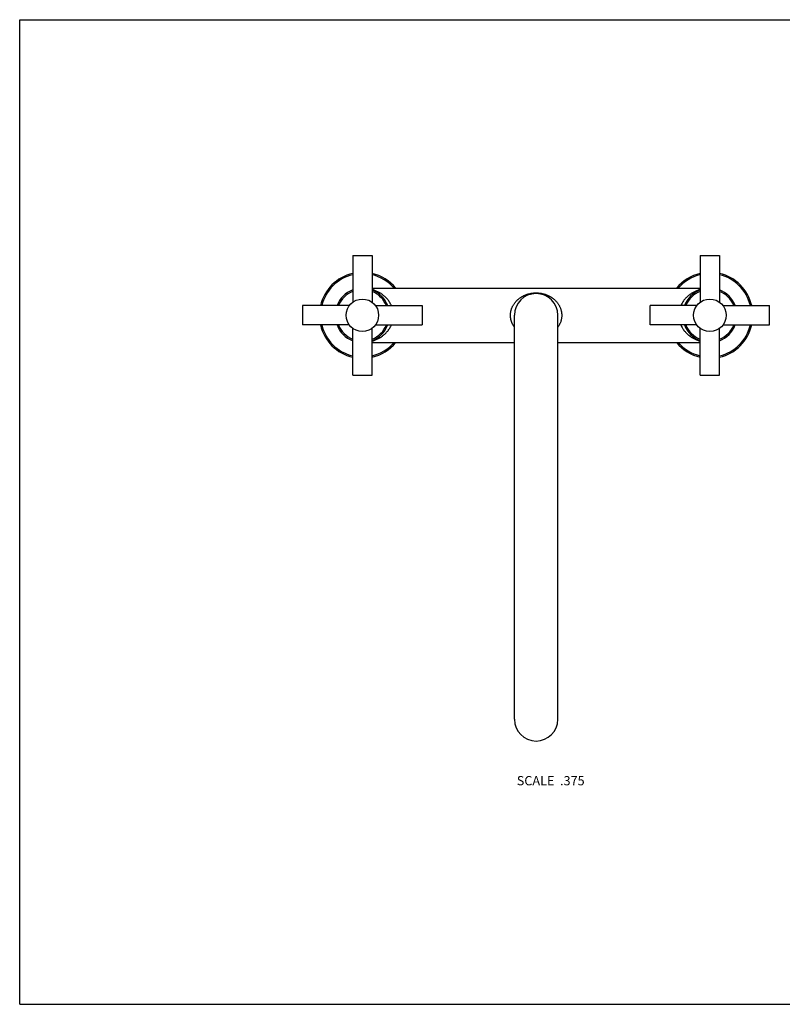
# Model space of a CAD drawing. Units: inches. Extents: x 0 to 11, y 0 to 8.5.
# Drawn here: x 0 to 6.6, y 0 to 8.5 of the extents above; entities that cross this region are included whole.
import ezdxf

# ---------------------------------------------------------------- set-up
doc = ezdxf.new("R2010")
doc.units = ezdxf.units.IN
doc.header["$LTSCALE"] = 0.605
doc.header["$MEASUREMENT"] = 0
doc.layers.get('0').update_dxf_attribs({"linetype": 'CONTINUOUS'})
doc.styles.get("Standard").update_dxf_attribs({"font": 'txt', "width": 0.8})

msp = doc.modelspace()

# ---------------------------------------------------------------- linework, layer by layer
at = {"color": 7, "linetype": 'Continuous'}
for p, q in [((0, 0), (0, 8.5)), ((0, 8.5), (11, 8.5)), ((2.8753, 6.4636), (2.8753, 6.0611)), ((2.8753, 6.4636), (3.0422, 6.4636)), ((3.0422, 6.4636), (3.0422, 6.0611)), ((5.8753, 6.4636), (5.8753, 6.0611)), ((5.8753, 6.4636), (6.0422, 6.4636)), ((6.0422, 6.4636), (6.0422, 6.0611)), ((3.0422, 6.1823), (5.8753, 6.1823)), ((2.4431, 6.0314), (2.4431, 5.8645)), ((2.8455, 6.0314), (2.4431, 6.0314)), ((3.0719, 6.0314), (3.4743, 6.0314)), ((3.4743, 6.0314), (3.4743, 5.8645)), ((5.4431, 5.8645), (5.4431, 6.0314)), ((5.8455, 6.0314), (5.4431, 6.0314)), ((6.0719, 6.0314), (6.4743, 6.0314)), ((6.4743, 5.8645), (6.4743, 6.0314)), ((4.2712, 2.4604), (4.2712, 5.9479)), ((4.6462, 2.4604), (4.6462, 5.9479)), ((2.8455, 5.8645), (2.4431, 5.8645)), ((2.8753, 5.4323), (2.8753, 5.8348)), ((3.0422, 5.4323), (3.0422, 5.8348)), ((3.0719, 5.8645), (3.4743, 5.8645)), ((5.8455, 5.8645), (5.4431, 5.8645)), ((5.8753, 5.4323), (5.8753, 5.8348)), ((6.0422, 5.4323), (6.0422, 5.8348)), ((6.0719, 5.8645), (6.4743, 5.8645)), ((3.0422, 5.7136), (4.2712, 5.7136)), ((4.6462, 5.7136), (5.8753, 5.7136)), ((2.8753, 5.4323), (3.0422, 5.4323)), ((5.8753, 5.4323), (6.0422, 5.4323)), ((0, 0), (11, 0))]:
    msp.add_line(p, q, dxfattribs=at)
for centre in [(2.9587, 5.9479), (5.9587, 5.9479)]:
    msp.add_circle(centre, 0.1406, dxfattribs=at)
for centre, radius, start, end in [((2.9587, 5.9479), 0.3713, 102.98834, 167.01166), ((2.9587, 5.9479), 0.36, 103.40158, 166.59843), ((2.9587, 5.9479), 0.3713, 39.14814, 77.01166), ((2.9587, 5.9479), 0.36, 40.62111, 76.59842), ((5.9587, 5.9479), 0.3713, 102.98834, 140.85186), ((5.9587, 5.9479), 0.36, 103.40158, 139.37889), ((5.9587, 5.9479), 0.3713, 12.98834, 77.01166), ((5.9587, 5.9479), 0.36, 13.40157, 76.59842), ((2.9587, 5.9479), 0.2344, 110.85519, 159.14471), ((2.9587, 5.9479), 0.2231, 111.95944, 158.03994), ((2.9587, 5.9479), 0.2344, 20.85529, 69.14481), ((2.9587, 5.9479), 0.2231, 21.96006, 68.04056), ((4.4587, 5.9479), 0.1875, 0, 180), ((5.9587, 5.9479), 0.2344, 110.85519, 159.14471), ((5.9587, 5.9479), 0.2231, 111.95974, 158.04018), ((5.9587, 5.9479), 0.2344, 20.85529, 69.14481), ((5.9587, 5.9479), 0.2231, 21.95982, 68.04026), ((2.9587, 5.9479), 0.3713, 192.98834, 257.01166), ((2.9587, 5.9479), 0.36, 193.40157, 256.59842), ((2.9587, 5.9479), 0.2344, 200.85529, 249.14481), ((2.9587, 5.9479), 0.2231, 201.96006, 248.04056), ((2.9587, 5.9479), 0.2344, 290.85519, 339.14471), ((2.9587, 5.9479), 0.2231, 291.95944, 338.03994), ((5.9587, 5.9479), 0.2344, 200.85529, 249.14481), ((5.9587, 5.9479), 0.2231, 201.95982, 248.04026), ((5.9587, 5.9479), 0.3713, 282.98834, 347.01166), ((5.9587, 5.9479), 0.36, 283.40158, 346.59843), ((5.9587, 5.9479), 0.2344, 290.85519, 339.14471), ((5.9587, 5.9479), 0.2231, 291.95974, 338.04018), ((2.9587, 5.9479), 0.3713, 282.98834, 320.85186), ((2.9587, 5.9479), 0.36, 283.40158, 319.37889), ((5.9587, 5.9479), 0.3713, 219.14814, 257.01166), ((5.9587, 5.9479), 0.36, 220.62111, 256.59842), ((4.4587, 2.4604), 0.1875, 180, 360)]:
    msp.add_arc(centre, radius, start, end, dxfattribs=at)
for points, knots in [([(3.2093, 6.0314), (3.2072, 6.0362), (3.2027, 6.0456), (3.195, 6.059), (3.1866, 6.0717), (3.1776, 6.0835), (3.1681, 6.0946), (3.158, 6.1049), (3.1476, 6.1145), (3.1368, 6.1233), (3.1257, 6.1315), (3.1143, 6.139), (3.1027, 6.1458), (3.087, 6.154), (3.067, 6.1628), (3.0505, 6.1683), (3.0422, 6.1707)], [0, 0, 0, 0, 0.070092, 0.138868, 0.206351, 0.272592, 0.337665, 0.401654, 0.464646, 0.526729, 0.587991, 0.648512, 0.708369, 0.767634, 0.884623, 1, 1, 1, 1]), ([(4.2375, 5.9479), (4.2375, 5.9515), (4.2377, 5.9587), (4.2387, 5.9694), (4.2401, 5.9782), (4.2416, 5.9852), (4.2432, 5.9921), (4.2457, 6.0005), (4.2492, 6.0104), (4.2533, 6.0199), (4.2578, 6.0292), (4.2628, 6.0381), (4.2683, 6.0466), (4.2741, 6.0547), (4.2803, 6.0625), (4.2869, 6.0699), (4.2926, 6.0758), (4.2973, 6.0803), (4.3009, 6.0835), (4.3046, 6.0867), (4.3096, 6.0909), (4.316, 6.0958), (4.3226, 6.1005), (4.328, 6.104), (4.3321, 6.1066), (4.3363, 6.1091), (4.342, 6.1123), (4.3492, 6.1161), (4.3566, 6.1196), (4.3626, 6.1222), (4.3672, 6.1241), (4.3719, 6.1258), (4.3766, 6.1275), (4.3813, 6.1291), (4.3878, 6.1312), (4.396, 6.1335), (4.406, 6.1359), (4.4163, 6.1378), (4.4249, 6.1391), (4.4319, 6.1399), (4.4373, 6.1405), (4.4426, 6.1409), (4.448, 6.1411), (4.4533, 6.1413), (4.4587, 6.1414), (4.4641, 6.1413), (4.4695, 6.1411), (4.4748, 6.1409), (4.4802, 6.1405), (4.4855, 6.1399), (4.4925, 6.1391), (4.5012, 6.1378), (4.5114, 6.1359), (4.5215, 6.1335), (4.5297, 6.1312), (4.5361, 6.1291), (4.5409, 6.1275), (4.5456, 6.1258), (4.5502, 6.1241), (4.5548, 6.1222), (4.5593, 6.1202), (4.5638, 6.1182), (4.5682, 6.116), (4.5726, 6.1138), (4.5769, 6.1115), (4.5811, 6.1091), (4.5853, 6.1066), (4.5894, 6.104), (4.5948, 6.1005), (4.6014, 6.0958), (4.6091, 6.0899), (4.6166, 6.0836), (4.6237, 6.0769), (4.6306, 6.0699), (4.6371, 6.0625), (4.6433, 6.0547), (4.6491, 6.0466), (4.6546, 6.0381), (4.6596, 6.0292), (4.6642, 6.0199), (4.6682, 6.0104), (4.6717, 6.0005), (4.6742, 5.9921), (4.6759, 5.9852), (4.6769, 5.98), (4.6779, 5.9747), (4.6786, 5.9694), (4.6792, 5.9641), (4.6798, 5.9569), (4.68, 5.9515), (4.68, 5.9479)], [0, 0, 0, 0, 0.016515, 0.032996, 0.049411, 0.057585, 0.065733, 0.081936, 0.098006, 0.113933, 0.129713, 0.145346, 0.160838, 0.176198, 0.191438, 0.206574, 0.22162, 0.229116, 0.236596, 0.244062, 0.251519, 0.266409, 0.281288, 0.288731, 0.296179, 0.303635, 0.311103, 0.326085, 0.341149, 0.34872, 0.35632, 0.363953, 0.371623, 0.379331, 0.38708, 0.402705, 0.418517, 0.434518, 0.450698, 0.458848, 0.467033, 0.475247, 0.483485, 0.491738, 0.499998, 0.508259, 0.516511, 0.524749, 0.532963, 0.541148, 0.549298, 0.565478, 0.58148, 0.597293, 0.612918, 0.620665, 0.628373, 0.636042, 0.643677, 0.651278, 0.658849, 0.666393, 0.673912, 0.681412, 0.688894, 0.696362, 0.703819, 0.711268, 0.71871, 0.733588, 0.748478, 0.763401, 0.778376, 0.793422, 0.808557, 0.823798, 0.839158, 0.85465, 0.870283, 0.886062, 0.901989, 0.918059, 0.934263, 0.942411, 0.950585, 0.958783, 0.967002, 0.975237, 0.983485, 1, 1, 1, 1]), ([(5.8753, 6.1707), (5.867, 6.1683), (5.8504, 6.1628), (5.8304, 6.154), (5.8147, 6.1458), (5.8031, 6.139), (5.7918, 6.1315), (5.7807, 6.1233), (5.7699, 6.1145), (5.7594, 6.1049), (5.7494, 6.0946), (5.7398, 6.0835), (5.7308, 6.0717), (5.7224, 6.059), (5.7148, 6.0456), (5.7103, 6.0362), (5.7082, 6.0314)], [0, 0, 0, 0, 0.115377, 0.232366, 0.291631, 0.351488, 0.412009, 0.473271, 0.535354, 0.598346, 0.662335, 0.727408, 0.793649, 0.861131, 0.929908, 1, 1, 1, 1]), ([(4.2712, 5.8453), (4.2686, 5.8489), (4.2637, 5.8562), (4.2582, 5.8659), (4.2543, 5.8739), (4.2515, 5.8801), (4.2489, 5.8865), (4.2466, 5.8929), (4.2445, 5.8995), (4.2426, 5.9062), (4.2411, 5.913), (4.2398, 5.9199), (4.2387, 5.9268), (4.238, 5.9338), (4.2376, 5.9409), (4.2375, 5.9456), (4.2375, 5.9479)], [0, 0, 0, 0, 0.120278, 0.241977, 0.303396, 0.365194, 0.427365, 0.489902, 0.552788, 0.616, 0.679508, 0.743275, 0.807259, 0.87141, 0.935677, 1, 1, 1, 1]), ([(4.68, 5.9479), (4.68, 5.9432), (4.6797, 5.9362), (4.6787, 5.9268), (4.6777, 5.9199), (4.6764, 5.913), (4.6748, 5.9062), (4.673, 5.8995), (4.6702, 5.8908), (4.6669, 5.8822), (4.6632, 5.8739), (4.6592, 5.8659), (4.6537, 5.8562), (4.6488, 5.8489), (4.6462, 5.8453)], [0, 0, 0, 0, 0.128569, 0.192723, 0.25671, 0.320481, 0.383992, 0.447207, 0.510096, 0.634788, 0.696588, 0.758012, 0.879717, 1, 1, 1, 1]), ([(3.0422, 5.7252), (3.0505, 5.7276), (3.067, 5.7331), (3.087, 5.7419), (3.1027, 5.7501), (3.1143, 5.7569), (3.1257, 5.7644), (3.1368, 5.7726), (3.1476, 5.7814), (3.158, 5.791), (3.1681, 5.8013), (3.1776, 5.8124), (3.1866, 5.8242), (3.195, 5.8369), (3.2027, 5.8503), (3.2072, 5.8597), (3.2093, 5.8645)], [0, 0, 0, 0, 0.115377, 0.232366, 0.291631, 0.351488, 0.412009, 0.473271, 0.535354, 0.598346, 0.662335, 0.727408, 0.793649, 0.861131, 0.929908, 1, 1, 1, 1]), ([(5.7082, 5.8645), (5.7103, 5.8597), (5.7148, 5.8503), (5.7224, 5.8369), (5.7308, 5.8242), (5.7398, 5.8124), (5.7494, 5.8013), (5.7594, 5.791), (5.7699, 5.7814), (5.7807, 5.7726), (5.7918, 5.7644), (5.8031, 5.7569), (5.8147, 5.7501), (5.8304, 5.7419), (5.8504, 5.7331), (5.867, 5.7276), (5.8753, 5.7252)], [0, 0, 0, 0, 0.070092, 0.138868, 0.206351, 0.272592, 0.337665, 0.401654, 0.464646, 0.526729, 0.587991, 0.648512, 0.708369, 0.767634, 0.884623, 1, 1, 1, 1])]:
    msp.add_open_spline(points, degree=3, knots=knots, dxfattribs=at)

# ---------------------------------------------------------------- texts
at = {"color": 2, "linetype": 'Continuous', "insert": (4.8774, 1.9704), "char_height": 0.08, "width": 0.704, "attachment_point": 3, "line_spacing_factor": 0.9}
msp.add_mtext('SCALE  .375', dxfattribs=at)

doc.saveas('drawing.dxf')
